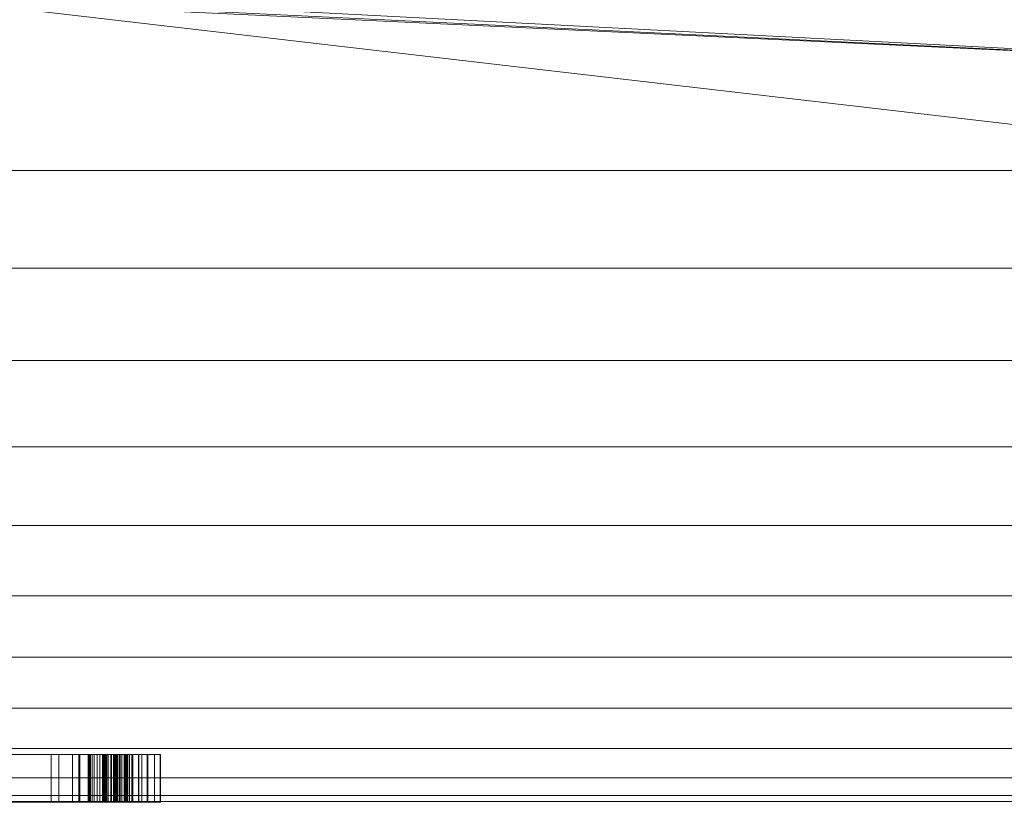
# Model space of a CAD drawing. Units: inches. Extents: x -630 to 2233, y -1254 to 1105.
# Drawn here: x -423 to -382, y -168 to -135 of the extents above; entities that cross this region are included whole.
import ezdxf

# ---------------------------------------------------------------- set-up
doc = ezdxf.new("R2010")
doc.units = ezdxf.units.IN
doc.header["$MEASUREMENT"] = 0
doc.layers.add('M-EQPM', color=3, linetype='Continuous', lineweight=9)

# ---------------------------------------------------------------- blocks, each defined once
blk = doc.blocks.new('VF Bladder Tank - Horizontal - VFTH3000U 3000 Gallon Horizontal 175psi-291883-_3D_')
at = {"layer": 'M-EQPM'}
mesh = blk.add_polyface(dxfattribs=at)
corners = [(-61.024, 0, 91.535), (-61.024, -4.408, 91.288), (-61.024, -8.761, 90.548), (-61.024, -13.003, 89.326), (-61.024, -17.082, 87.637), (-61.024, -20.946, 85.501), (-61.024, -24.547, 82.946), (-61.024, -27.839, 80.004), (-61.024, -30.781, 76.712), (-61.024, -33.336, 73.111), (-61.024, -35.471, 69.247), (-61.024, -37.161, 65.168), (-61.024, -38.383, 60.926), (-61.024, -39.123, 56.573), (-61.024, -39.37, 52.165), (-61.024, -39.123, 47.757), (-61.024, -38.383, 43.405), (-61.024, -37.161, 39.162), (-61.024, -35.471, 35.083), (-61.024, -33.336, 31.219), (-61.024, -30.781, 27.619), (-61.024, -27.839, 24.327), (-61.024, -24.547, 21.385), (-61.024, -20.946, 18.83), (-61.024, -17.082, 16.694), (-61.024, -13.003, 15.005), (-61.024, -8.761, 13.782), (-61.024, -4.408, 13.043), (-61.024, 0, 12.795), (-5.906, 0, 12.795), (-5.845, -0.842, 12.804), (-5.666, -1.666, 12.831), (-5.371, -2.455, 12.872), (-4.967, -3.194, 12.925), (-4.463, -3.868, 12.986), (-3.868, -4.463, 13.049), (-3.194, -4.967, 13.11), (-2.455, -5.371, 13.163), (-1.665, -5.666, 13.205), (-0.841, -5.845, 13.232), (0, -5.906, 13.241), (0.842, -5.845, 13.232), (1.666, -5.666, 13.205), (2.455, -5.371, 13.163), (3.194, -4.967, 13.11), (3.868, -4.463, 13.049), (4.463, -3.867, 12.986), (4.967, -3.194, 12.925), (5.371, -2.455, 12.872), (5.666, -1.665, 12.831), (5.845, -0.841, 12.804), (5.906, 0, 12.795), (61.024, 0, 12.795), (61.024, -4.408, 13.043), (61.024, -8.761, 13.782), (61.024, -13.003, 15.005), (61.024, -17.082, 16.694), (61.024, -20.946, 18.83), (61.024, -24.547, 21.385), (61.024, -27.839, 24.327), (61.024, -30.781, 27.619), (61.024, -33.336, 31.219), (61.024, -35.471, 35.083), (61.024, -37.161, 39.162), (61.024, -38.383, 43.405), (61.024, -39.123, 47.757), (61.024, -39.37, 52.165), (61.024, -39.123, 56.573), (61.024, -38.383, 60.926), (61.024, -37.161, 65.168), (61.024, -35.471, 69.247), (61.024, -33.336, 73.111), (61.024, -30.781, 76.712), (61.024, -27.839, 80.004), (61.024, -24.547, 82.946), (61.024, -20.946, 85.501), (61.024, -17.082, 87.637), (61.024, -13.003, 89.326), (61.024, -8.761, 90.548), (61.024, -4.408, 91.288), (61.024, 0, 91.535), (53.543, 0, 91.535), (53.543, -0.197, 91.535), (53.543, -0.394, 91.533), (48.819, -0.394, 91.533), (48.819, -0.197, 91.535), (48.819, 0, 91.535), (5.906, 0, 91.535), (5.845, -0.842, 91.526), (5.666, -1.666, 91.5), (5.371, -2.455, 91.459), (4.967, -3.194, 91.406), (4.463, -3.868, 91.345), (3.868, -4.463, 91.282), (3.194, -4.967, 91.221), (2.455, -5.371, 91.167), (1.665, -5.666, 91.126), (0.841, -5.845, 91.099), (0, -5.906, 91.09), (-0.842, -5.845, 91.099), (-1.666, -5.666, 91.126), (-2.455, -5.371, 91.167), (-3.194, -4.967, 91.221), (-3.868, -4.463, 91.282), (-4.463, -3.867, 91.345), (-4.967, -3.194, 91.406), (-5.371, -2.455, 91.459), (-5.666, -1.665, 91.5), (-5.845, -0.841, 91.526), (-5.906, 0, 91.535), (-23.841, 0, 91.535), (-23.946, -0.599, 91.531), (-24.25, -1.125, 91.519), (-24.715, -1.515, 91.506), (-25.287, -1.723, 91.498), (-25.895, -1.723, 91.498), (-26.466, -1.515, 91.506), (-26.931, -1.125, 91.519), (-27.235, -0.598, 91.531), (-27.341, 0, 91.535), (-48.819, 0, 91.535), (-48.819, -0.197, 91.535), (-48.819, -0.394, 91.533), (-53.543, -0.394, 91.533), (-53.543, -0.197, 91.535), (-53.543, 0, 91.535), (-61.024, -2.204, 91.412), (61.024, -2.204, 91.412), (-61.024, -1.102, 91.474), (61.024, -1.102, 91.474)]
mesh.append_faces([[corners[k] for k in face] for face in [(111, 109, 110)]], dxfattribs={"vtx0": -1})
mesh.append_faces([[corners[k] for k in face] for face in [(118, 122, 117), (2, 100, 1), (3, 98, 2), (116, 122, 115), (113, 107, 112), (114, 107, 113), (106, 114, 105), (104, 115, 103), (89, 84, 88), (93, 79, 92), (91, 127, 90), (99, 2, 98), (98, 78, 97), (84, 129, 83), (95, 79, 94), (103, 1, 102), (32, 28, 31), (36, 27, 35), (53, 48, 52), (55, 40, 54), (49, 52, 48)]], dxfattribs={"vtx0": -1, "vtx1": -1})
mesh.append_faces([[corners[k] for k in face] for face in [(1, 103, 115), (122, 126, 115), (90, 127, 84), (3, 77, 98), (25, 40, 55)]], dxfattribs={"vtx0": -1, "vtx1": -1, "vtx2": -1})
mesh.append_faces([[corners[k] for k in face] for face in [(122, 116, 117), (115, 126, 1), (119, 121, 122), (111, 108, 109), (108, 111, 112), (112, 107, 108), (128, 122, 123), (114, 106, 107), (83, 129, 80), (91, 79, 127), (1, 100, 101), (2, 99, 100), (96, 78, 79), (123, 0, 128), (38, 26, 27)]], dxfattribs={"vtx0": -1, "vtx2": -1})
mesh.append_faces([[corners[k] for k in face] for face in [(120, 121, 119), (86, 87, 85), (51, 52, 50)]], dxfattribs={"vtx1": -1})
mesh.append_faces([[corners[k] for k in face] for face in [(123, 124, 0), (118, 119, 122), (104, 105, 114), (114, 115, 104), (89, 90, 84), (87, 88, 84), (91, 92, 79), (82, 83, 80), (84, 85, 87), (128, 126, 122), (93, 94, 79), (101, 102, 1), (96, 97, 78), (77, 78, 98), (95, 96, 79), (127, 129, 84), (25, 26, 40), (30, 31, 28), (27, 28, 32), (36, 37, 27), (38, 39, 26), (37, 38, 27), (32, 33, 27), (34, 35, 27), (33, 34, 27), (39, 40, 26), (40, 41, 54), (42, 43, 53), (41, 42, 54), (44, 45, 53), (46, 47, 53), (45, 46, 53), (43, 44, 53), (53, 54, 42), (47, 48, 53), (49, 50, 52)]], dxfattribs={"vtx1": -1, "vtx2": -1})
mesh.append_faces([[corners[k] for k in face] for face in [(5, 6, 74, 75), (4, 5, 75, 76), (3, 4, 76, 77), (6, 7, 73, 74), (7, 8, 72, 73), (71, 72, 8, 9), (16, 17, 63, 64), (17, 18, 62, 63), (20, 21, 59, 60), (19, 20, 60, 61), (18, 19, 61, 62), (21, 22, 58, 59), (10, 11, 69, 70), (9, 10, 70, 71), (11, 12, 68, 69), (14, 15, 65, 66), (13, 14, 66, 67), (12, 13, 67, 68), (15, 16, 64, 65), (22, 23, 57, 58), (24, 25, 55, 56), (23, 24, 56, 57)]], dxfattribs={"vtx1": -1, "vtx3": -1})
mesh.append_faces([[corners[k] for k in face] for face in [(124, 125, 0), (80, 81, 82), (28, 29, 30)]], dxfattribs={"vtx2": -1})
mesh = blk.add_polyface(dxfattribs=at)
corners = [(6.896, -37.409, 54.131), (6.899, -37.409, 54.145), (6.905, -37.409, 54.158), (6.914, -37.409, 54.169), (6.925, -37.409, 54.177), (6.938, -37.409, 54.182), (6.952, -37.409, 54.184), (6.966, -37.409, 54.182), (6.979, -37.409, 54.177), (6.991, -37.409, 54.169), (7, -37.409, 54.158), (7.006, -37.409, 54.145), (7.009, -37.409, 54.131), (7.124, -37.409, 53.538), (7.372, -37.409, 52.987), (7.421, -37.409, 52.876), (7.441, -37.409, 52.757), (7.431, -37.409, 52.636), (7.392, -37.409, 52.521), (7.326, -37.409, 52.42), (7.237, -37.409, 52.338), (7.13, -37.409, 52.28), (7.013, -37.409, 52.25), (6.892, -37.409, 52.25), (6.774, -37.409, 52.28), (6.668, -37.409, 52.338), (6.579, -37.409, 52.42), (6.513, -37.409, 52.521), (6.473, -37.409, 52.636), (6.464, -37.409, 52.757), (6.484, -37.409, 52.876), (6.533, -37.409, 52.987), (6.781, -37.409, 53.538), (6.42, -37.409, 54.924), (7.048, -37.409, 55.083), (7.696, -37.409, 55.083), (8.324, -37.409, 54.924), (8.599, -37.409, 54.796), (8.849, -37.409, 54.623), (8.849, -37.409, 53.712), (8.598, -37.409, 54.012), (8.288, -37.409, 54.251), (7.932, -37.409, 54.415), (7.55, -37.409, 54.497), (7.172, -37.409, 54.494), (6.808, -37.409, 54.398), (6.477, -37.409, 54.216), (6.202, -37.409, 53.958), (5.999, -37.409, 53.64), (5.881, -37.409, 53.282), (5.854, -37.409, 52.905), (5.921, -37.409, 52.534), (6.077, -37.409, 52.191), (6.313, -37.409, 51.896), (6.614, -37.409, 51.669), (6.962, -37.409, 51.523), (7.335, -37.409, 51.467), (7.651, -37.409, 51.498), (7.95, -37.409, 51.606), (7.95, -37.409, 52.649), (8.835, -37.409, 52.649), (8.835, -37.409, 51.017), (8.076, -37.409, 50.775), (7.485, -37.409, 50.669), (6.887, -37.409, 50.717), (6.321, -37.409, 50.918), (5.825, -37.409, 51.257), (5.433, -37.409, 51.712), (5.171, -37.409, 52.252), (5.171, -37.409, 50.954), (4.602, -37.409, 50.954), (2.341, -37.409, 53.829), (2.341, -37.409, 50.954), (1.455, -37.409, 50.954), (1.455, -37.409, 54.954), (2.341, -37.409, 54.954), (4.285, -37.409, 52.482), (4.285, -37.409, 54.954), (5.171, -37.409, 54.954), (5.171, -37.409, 53.656), (5.474, -37.409, 54.182), (5.899, -37.409, 54.613), (0.225, -37.409, 54.954), (1.11, -37.409, 54.954), (1.11, -37.409, 50.954), (0.225, -37.409, 50.954), (-1.376, -37.409, 54.954), (-0.333, -37.409, 54.954), (-1.709, -37.409, 53.041), (-0.067, -37.409, 50.954), (-1.11, -37.409, 50.954), (-2.52, -37.409, 52.746), (-2.52, -37.409, 50.954), (-3.405, -37.409, 50.954), (-3.405, -37.409, 54.954), (-2.52, -37.409, 54.954), (-2.52, -37.409, 53.364), (-4.563, -37.409, 54.954), (-3.677, -37.409, 54.954), (-3.677, -37.409, 50.954), (-4.563, -37.409, 50.954), (-5.657, -37.409, 54.954), (-4.772, -37.409, 54.954), (-4.772, -37.409, 50.954), (-5.815, -37.409, 50.954), (-8.962, -37.409, 54.954), (-7.919, -37.409, 54.954), (-5.657, -37.409, 52.079)]
mesh.append_faces([[corners[k] for k in face] for face in [(83, 84, 85, 82), (98, 99, 100, 97)]])
mesh.append_faces([[corners[k] for k in face] for face in [(11, 9, 10)]], dxfattribs={"vtx0": -1})
mesh.append_faces([[corners[k] for k in face] for face in [(31, 27, 30), (64, 56, 63), (75, 71, 74)]], dxfattribs={"vtx0": -1, "vtx1": -1})
mesh.append_faces([[corners[k] for k in face] for face in [(96, 88, 91)]], dxfattribs={"vtx0": -1, "vtx1": -1, "vtx2": -1})
mesh.append_faces([[corners[k] for k in face] for face in [(79, 50, 68, 76)]], dxfattribs={"vtx0": -1, "vtx1": -1, "vtx2": -1, "vtx3": -1})
mesh.append_faces([[corners[k] for k in face] for face in [(0, 5, 12, 13)]], dxfattribs={"vtx0": -1, "vtx1": -1, "vtx3": -1})
mesh.append_faces([[corners[k] for k in face] for face in [(15, 17, 18, 14), (14, 31, 32, 13), (13, 32, 0), (53, 66, 67, 52), (76, 70, 71, 75), (52, 67, 68, 51), (68, 50, 51), (66, 53, 54), (57, 62, 63, 56), (58, 61, 62, 57), (79, 49, 50), (38, 40, 41, 37), (34, 44, 45)]], dxfattribs={"vtx0": -1, "vtx2": -1})
mesh.append_faces([[corners[k] for k in face] for face in [(14, 22, 23, 31)]], dxfattribs={"vtx0": -1, "vtx2": -1, "vtx3": -1})
mesh.append_faces([[corners[k] for k in face] for face in [(31, 25, 26, 27), (14, 20, 21, 22), (0, 3, 4, 5), (11, 7, 8, 9), (107, 103, 104, 105)]], dxfattribs={"vtx0": -1, "vtx3": -1})
mesh.append_faces([[corners[k] for k in face] for face in [(16, 17, 15), (39, 40, 38), (102, 103, 107, 101), (106, 107, 105)]], dxfattribs={"vtx1": -1})
mesh.append_faces([[corners[k] for k in face] for face in [(24, 25, 31, 23), (19, 20, 14, 18), (5, 6, 12)]], dxfattribs={"vtx1": -1, "vtx2": -1})
mesh.append_faces([[corners[k] for k in face] for face in [(11, 12, 6, 7), (55, 56, 64, 65), (54, 55, 65, 66), (79, 80, 48, 49), (47, 48, 80, 81), (46, 47, 81, 33), (45, 46, 33, 34), (41, 42, 36, 37), (43, 44, 34, 35), (35, 36, 42, 43)]], dxfattribs={"vtx1": -1, "vtx3": -1})
mesh.append_faces([[corners[k] for k in face] for face in [(28, 29, 30, 27), (77, 78, 79, 76), (86, 87, 88, 96)]], dxfattribs={"vtx2": -1})
mesh.append_faces([[corners[k] for k in face] for face in [(68, 69, 70, 76), (94, 95, 96, 91)]], dxfattribs={"vtx2": -1, "vtx3": -1})
mesh.append_faces([[corners[k] for k in face] for face in [(0, 1, 2, 3), (71, 72, 73, 74), (58, 59, 60, 61), (91, 92, 93, 94), (88, 89, 90, 91)]], dxfattribs={"vtx3": -1})
mesh = blk.add_polyface(dxfattribs=at)
corners = [(2.341, -39.409, 54.954), (4.285, -39.409, 52.482), (4.285, -37.409, 52.482), (2.341, -37.409, 54.954)]
mesh.append_faces([[corners[k] for k in face] for face in [(0, 1, 2, 3)]])
mesh = blk.add_polyface(dxfattribs=at)
corners = [(4.602, -39.409, 50.954), (2.341, -39.409, 53.829), (2.341, -37.409, 53.829), (4.602, -37.409, 50.954)]
mesh.append_faces([[corners[k] for k in face] for face in [(0, 1, 2, 3)]])
mesh = blk.add_polyface(dxfattribs=at)
corners = [(4.285, -39.409, 54.954), (5.171, -39.409, 54.954), (5.171, -37.409, 54.954), (4.285, -37.409, 54.954)]
mesh.append_faces([[corners[k] for k in face] for face in [(0, 1, 2, 3)]])
mesh = blk.add_polyface(dxfattribs=at)
corners = [(4.285, -39.409, 52.482), (4.285, -39.409, 54.954), (4.285, -37.409, 54.954), (4.285, -37.409, 52.482)]
mesh.append_faces([[corners[k] for k in face] for face in [(0, 1, 2, 3)]])
mesh = blk.add_polyface(dxfattribs=at)
corners = [(5.171, -39.409, 50.954), (4.602, -39.409, 50.954), (4.602, -37.409, 50.954), (5.171, -37.409, 50.954)]
mesh.append_faces([[corners[k] for k in face] for face in [(3, 0, 1, 2)]])
mesh = blk.add_polyface(dxfattribs=at)
corners = [(5.171, -39.409, 53.656), (5.474, -39.409, 54.182), (5.899, -39.409, 54.613), (6.42, -39.409, 54.924), (6.42, -37.409, 54.924), (5.899, -37.409, 54.613), (5.474, -37.409, 54.182), (5.171, -37.409, 53.656)]
mesh.append_faces([[corners[k] for k in face] for face in [(2, 5, 6, 1)]], dxfattribs={"vtx0": -1, "vtx2": -1})
mesh.append_faces([[corners[k] for k in face] for face in [(4, 5, 2, 3)]], dxfattribs={"vtx1": -1})
mesh.append_faces([[corners[k] for k in face] for face in [(6, 7, 0, 1)]], dxfattribs={"vtx3": -1})
mesh = blk.add_polyface(dxfattribs=at)
corners = [(5.171, -39.409, 54.954), (5.171, -39.409, 53.656), (5.171, -37.409, 53.656), (5.171, -37.409, 54.954)]
mesh.append_faces([[corners[k] for k in face] for face in [(3, 0, 1, 2)]])
mesh = blk.add_polyface(dxfattribs=at)
corners = [(5.171, -39.409, 52.252), (5.171, -39.409, 50.954), (5.171, -37.409, 50.954), (5.171, -37.409, 52.252)]
mesh.append_faces([[corners[k] for k in face] for face in [(0, 1, 2, 3)]])
mesh = blk.add_polyface(dxfattribs=at)
corners = [(8.076, -39.409, 50.775), (7.485, -39.409, 50.669), (6.887, -39.409, 50.717), (6.321, -39.409, 50.918), (5.825, -39.409, 51.257), (5.433, -39.409, 51.712), (5.171, -39.409, 52.252), (5.171, -37.409, 52.252), (5.433, -37.409, 51.712), (5.825, -37.409, 51.257), (6.321, -37.409, 50.918), (6.887, -37.409, 50.717), (7.485, -37.409, 50.669), (8.076, -37.409, 50.775)]
mesh.append_faces([[corners[k] for k in face] for face in [(8, 9, 4, 5), (3, 4, 9, 10), (11, 12, 1, 2), (2, 3, 10, 11)]], dxfattribs={"vtx1": -1, "vtx3": -1})
mesh.append_faces([[corners[k] for k in face] for face in [(6, 7, 8, 5)]], dxfattribs={"vtx2": -1})
mesh.append_faces([[corners[k] for k in face] for face in [(12, 13, 0, 1)]], dxfattribs={"vtx3": -1})
mesh = blk.add_polyface(dxfattribs=at)
corners = [(7.55, -39.409, 54.497), (7.172, -39.409, 54.494), (6.808, -39.409, 54.398), (6.477, -39.409, 54.216), (6.202, -39.409, 53.958), (5.999, -39.409, 53.64), (5.881, -39.409, 53.282), (5.854, -39.409, 52.905), (5.921, -39.409, 52.534), (6.077, -39.409, 52.191), (6.313, -39.409, 51.896), (6.614, -39.409, 51.669), (6.962, -39.409, 51.523), (7.335, -39.409, 51.467), (7.335, -37.409, 51.467), (6.962, -37.409, 51.523), (6.614, -37.409, 51.669), (6.313, -37.409, 51.896), (6.077, -37.409, 52.191), (5.921, -37.409, 52.534), (5.854, -37.409, 52.905), (5.881, -37.409, 53.282), (5.999, -37.409, 53.64), (6.202, -37.409, 53.958), (6.477, -37.409, 54.216), (6.808, -37.409, 54.398), (7.172, -37.409, 54.494), (7.55, -37.409, 54.497)]
mesh.append_faces([[corners[k] for k in face] for face in [(15, 12, 13, 14)]], dxfattribs={"vtx0": -1})
mesh.append_faces([[corners[k] for k in face] for face in [(16, 11, 12, 15), (18, 9, 10, 17), (17, 10, 11, 16)]], dxfattribs={"vtx0": -1, "vtx2": -1})
mesh.append_faces([[corners[k] for k in face] for face in [(0, 1, 26, 27)]], dxfattribs={"vtx1": -1})
mesh.append_faces([[corners[k] for k in face] for face in [(8, 9, 18, 19), (7, 8, 19, 20), (6, 7, 20, 21), (5, 6, 21, 22), (4, 5, 22, 23), (1, 2, 25, 26), (2, 3, 24, 25), (3, 4, 23, 24)]], dxfattribs={"vtx1": -1, "vtx3": -1})
mesh = blk.add_polyface(dxfattribs=at)
corners = [(6.42, -39.409, 54.924), (7.048, -39.409, 55.083), (7.696, -39.409, 55.083), (8.324, -39.409, 54.924), (8.324, -37.409, 54.924), (7.696, -37.409, 55.083), (7.048, -37.409, 55.083), (6.42, -37.409, 54.924)]
mesh.append_faces([[corners[k] for k in face] for face in [(2, 5, 6, 1)]], dxfattribs={"vtx0": -1, "vtx2": -1})
mesh.append_faces([[corners[k] for k in face] for face in [(3, 4, 5, 2)]], dxfattribs={"vtx2": -1})
mesh.append_faces([[corners[k] for k in face] for face in [(6, 7, 0, 1)]], dxfattribs={"vtx3": -1})
mesh = blk.add_polyface(dxfattribs=at)
corners = [(7.372, -39.409, 52.987), (7.421, -39.409, 52.876), (7.441, -39.409, 52.757), (7.431, -39.409, 52.636), (7.392, -39.409, 52.521), (7.326, -39.409, 52.42), (7.237, -39.409, 52.338), (7.13, -39.409, 52.28), (7.013, -39.409, 52.25), (6.892, -39.409, 52.25), (6.774, -39.409, 52.28), (6.668, -39.409, 52.338), (6.579, -39.409, 52.42), (6.513, -39.409, 52.521), (6.473, -39.409, 52.636), (6.464, -39.409, 52.757), (6.484, -39.409, 52.876), (6.533, -39.409, 52.987), (6.533, -37.409, 52.987), (6.484, -37.409, 52.876), (6.464, -37.409, 52.757), (6.473, -37.409, 52.636), (6.513, -37.409, 52.521), (6.579, -37.409, 52.42), (6.668, -37.409, 52.338), (6.774, -37.409, 52.28), (6.892, -37.409, 52.25), (7.013, -37.409, 52.25), (7.13, -37.409, 52.28), (7.237, -37.409, 52.338), (7.326, -37.409, 52.42), (7.392, -37.409, 52.521), (7.431, -37.409, 52.636), (7.441, -37.409, 52.757), (7.421, -37.409, 52.876), (7.372, -37.409, 52.987)]
mesh.append_faces([[corners[k] for k in face] for face in [(18, 19, 16, 17)]], dxfattribs={"vtx1": -1})
mesh.append_faces([[corners[k] for k in face] for face in [(19, 20, 15, 16), (20, 21, 14, 15), (22, 23, 12, 13), (24, 25, 10, 11), (23, 24, 11, 12), (21, 22, 13, 14), (25, 26, 9, 10), (8, 9, 26, 27), (27, 28, 7, 8), (28, 29, 6, 7), (29, 30, 5, 6), (31, 32, 3, 4), (33, 34, 1, 2), (32, 33, 2, 3), (30, 31, 4, 5)]], dxfattribs={"vtx1": -1, "vtx3": -1})
mesh.append_faces([[corners[k] for k in face] for face in [(34, 35, 0, 1)]], dxfattribs={"vtx3": -1})
mesh = blk.add_polyface(dxfattribs=at)
corners = [(6.533, -39.409, 52.987), (6.781, -39.409, 53.538), (6.896, -39.409, 54.131), (6.896, -37.409, 54.131), (6.781, -37.409, 53.538), (6.533, -37.409, 52.987)]
mesh.append_faces([[corners[k] for k in face] for face in [(2, 3, 4, 1)]], dxfattribs={"vtx2": -1})
mesh.append_faces([[corners[k] for k in face] for face in [(4, 5, 0, 1)]], dxfattribs={"vtx3": -1})
mesh = blk.add_polyface(dxfattribs=at)
corners = [(6.896, -39.409, 54.131), (6.899, -39.409, 54.145), (6.905, -39.409, 54.158), (6.914, -39.409, 54.169), (6.925, -39.409, 54.177), (6.938, -39.409, 54.182), (6.952, -39.409, 54.184), (6.966, -39.409, 54.182), (6.979, -39.409, 54.177), (6.991, -39.409, 54.169), (7, -39.409, 54.158), (7.006, -39.409, 54.145), (7.009, -39.409, 54.131), (7.009, -37.409, 54.131), (7.006, -37.409, 54.145), (7, -37.409, 54.158), (6.991, -37.409, 54.169), (6.979, -37.409, 54.177), (6.966, -37.409, 54.182), (6.952, -37.409, 54.184), (6.938, -37.409, 54.182), (6.925, -37.409, 54.177), (6.914, -37.409, 54.169), (6.905, -37.409, 54.158), (6.899, -37.409, 54.145), (6.896, -37.409, 54.131)]
mesh.append_faces([[corners[k] for k in face] for face in [(1, 24, 25, 0)]], dxfattribs={"vtx0": -1})
mesh.append_faces([[corners[k] for k in face] for face in [(2, 23, 24, 1), (3, 22, 23, 2), (20, 5, 6, 19)]], dxfattribs={"vtx0": -1, "vtx2": -1})
mesh.append_faces([[corners[k] for k in face] for face in [(13, 14, 11, 12)]], dxfattribs={"vtx1": -1})
mesh.append_faces([[corners[k] for k in face] for face in [(14, 15, 10, 11), (16, 17, 8, 9), (15, 16, 9, 10), (17, 18, 7, 8), (6, 7, 18, 19), (21, 22, 3, 4), (4, 5, 20, 21)]], dxfattribs={"vtx1": -1, "vtx3": -1})
mesh = blk.add_polyface(dxfattribs=at)
corners = [(7.009, -39.409, 54.131), (7.124, -39.409, 53.538), (7.372, -39.409, 52.987), (7.372, -37.409, 52.987), (7.124, -37.409, 53.538), (7.009, -37.409, 54.131)]
mesh.append_faces([[corners[k] for k in face] for face in [(2, 3, 4, 1), (5, 0, 1, 4)]], dxfattribs={"vtx2": -1})
mesh = blk.add_polyface(dxfattribs=at)
corners = [(7.335, -39.409, 51.467), (7.651, -39.409, 51.498), (7.95, -39.409, 51.606), (7.95, -37.409, 51.606), (7.651, -37.409, 51.498), (7.335, -37.409, 51.467)]
mesh.append_faces([[corners[k] for k in face] for face in [(1, 2, 3, 4), (4, 5, 0, 1)]], dxfattribs={"vtx3": -1})
mesh = blk.add_polyface(dxfattribs=at)
corners = [(8.849, -39.409, 53.712), (8.598, -39.409, 54.012), (8.288, -39.409, 54.251), (7.932, -39.409, 54.415), (7.55, -39.409, 54.497), (7.55, -37.409, 54.497), (7.932, -37.409, 54.415), (8.288, -37.409, 54.251), (8.598, -37.409, 54.012), (8.849, -37.409, 53.712)]
mesh.append_faces([[corners[k] for k in face] for face in [(0, 1, 8, 9)]], dxfattribs={"vtx1": -1})
mesh.append_faces([[corners[k] for k in face] for face in [(2, 3, 6, 7), (7, 8, 1, 2)]], dxfattribs={"vtx1": -1, "vtx3": -1})
mesh.append_faces([[corners[k] for k in face] for face in [(3, 4, 5, 6)]], dxfattribs={"vtx3": -1})
mesh = blk.add_polyface(dxfattribs=at)
corners = [(7.95, -39.409, 52.649), (8.835, -39.409, 52.649), (8.835, -37.409, 52.649), (7.95, -37.409, 52.649)]
mesh.append_faces([[corners[k] for k in face] for face in [(3, 0, 1, 2)]])
mesh = blk.add_polyface(dxfattribs=at)
corners = [(7.95, -39.409, 51.606), (7.95, -39.409, 52.649), (7.95, -37.409, 52.649), (7.95, -37.409, 51.606)]
mesh.append_faces([[corners[k] for k in face] for face in [(3, 0, 1, 2)]])
mesh = blk.add_polyface(dxfattribs=at)
corners = [(8.835, -39.409, 51.017), (8.076, -39.409, 50.775), (8.076, -37.409, 50.775), (8.835, -37.409, 51.017)]
mesh.append_faces([[corners[k] for k in face] for face in [(0, 1, 2, 3)]])
mesh = blk.add_polyface(dxfattribs=at)
corners = [(8.324, -39.409, 54.924), (8.599, -39.409, 54.796), (8.849, -39.409, 54.623), (8.849, -37.409, 54.623), (8.599, -37.409, 54.796), (8.324, -37.409, 54.924)]
mesh.append_faces([[corners[k] for k in face] for face in [(1, 2, 3, 4), (4, 5, 0, 1)]], dxfattribs={"vtx3": -1})
mesh = blk.add_polyface(dxfattribs=at)
corners = [(8.835, -39.409, 52.649), (8.835, -39.409, 51.017), (8.835, -37.409, 51.017), (8.835, -37.409, 52.649)]
mesh.append_faces([[corners[k] for k in face] for face in [(0, 1, 2, 3)]])
mesh = blk.add_polyface(dxfattribs=at)
corners = [(8.849, -39.409, 54.623), (8.849, -39.409, 53.712), (8.849, -37.409, 53.712), (8.849, -37.409, 54.623)]
mesh.append_faces([[corners[k] for k in face] for face in [(3, 0, 1, 2)]])
mesh = blk.add_polyface(dxfattribs=at)
corners = [(6.896, -39.409, 54.131), (6.781, -39.409, 53.538), (6.533, -39.409, 52.987), (6.484, -39.409, 52.876), (6.464, -39.409, 52.757), (6.473, -39.409, 52.636), (6.513, -39.409, 52.521), (6.579, -39.409, 52.42), (6.668, -39.409, 52.338), (6.774, -39.409, 52.28), (6.892, -39.409, 52.25), (7.013, -39.409, 52.25), (7.13, -39.409, 52.28), (7.237, -39.409, 52.338), (7.326, -39.409, 52.42), (7.392, -39.409, 52.521), (7.431, -39.409, 52.636), (7.441, -39.409, 52.757), (7.421, -39.409, 52.876), (7.372, -39.409, 52.987), (7.124, -39.409, 53.538), (7.009, -39.409, 54.131), (7.006, -39.409, 54.145), (7, -39.409, 54.158), (6.991, -39.409, 54.169), (6.979, -39.409, 54.177), (6.966, -39.409, 54.182), (6.952, -39.409, 54.184), (6.938, -39.409, 54.182), (6.925, -39.409, 54.177), (6.914, -39.409, 54.169), (6.905, -39.409, 54.158), (6.899, -39.409, 54.145), (6.42, -39.409, 54.924), (5.899, -39.409, 54.613), (5.474, -39.409, 54.182), (5.171, -39.409, 53.656), (5.171, -39.409, 54.954), (4.285, -39.409, 54.954), (4.285, -39.409, 52.482), (2.341, -39.409, 54.954), (1.455, -39.409, 54.954), (1.455, -39.409, 50.954), (2.341, -39.409, 50.954), (2.341, -39.409, 53.829), (4.602, -39.409, 50.954), (5.171, -39.409, 50.954), (5.171, -39.409, 52.252), (5.433, -39.409, 51.712), (5.825, -39.409, 51.257), (6.321, -39.409, 50.918), (6.887, -39.409, 50.717), (7.485, -39.409, 50.669), (8.076, -39.409, 50.775), (8.835, -39.409, 51.017), (8.835, -39.409, 52.649), (7.95, -39.409, 52.649), (7.95, -39.409, 51.606), (7.651, -39.409, 51.498), (7.335, -39.409, 51.467), (6.962, -39.409, 51.523), (6.614, -39.409, 51.669), (6.313, -39.409, 51.896), (6.077, -39.409, 52.191), (5.921, -39.409, 52.534), (5.854, -39.409, 52.905), (5.881, -39.409, 53.282), (5.999, -39.409, 53.64), (6.202, -39.409, 53.958), (6.477, -39.409, 54.216), (6.808, -39.409, 54.398), (7.172, -39.409, 54.494), (7.55, -39.409, 54.497), (7.932, -39.409, 54.415), (8.288, -39.409, 54.251), (8.598, -39.409, 54.012), (8.849, -39.409, 53.712), (8.849, -39.409, 54.623), (8.599, -39.409, 54.796), (8.324, -39.409, 54.924), (7.696, -39.409, 55.083), (7.048, -39.409, 55.083), (0.225, -39.409, 54.954), (0.225, -39.409, 50.954), (1.11, -39.409, 50.954), (1.11, -39.409, 54.954), (-1.376, -39.409, 54.954), (-2.52, -39.409, 53.364), (-2.52, -39.409, 54.954), (-3.405, -39.409, 54.954), (-3.405, -39.409, 50.954), (-2.52, -39.409, 50.954), (-2.52, -39.409, 52.746), (-1.11, -39.409, 50.954), (-0.067, -39.409, 50.954), (-1.709, -39.409, 53.041), (-0.333, -39.409, 54.954), (-4.563, -39.409, 54.954), (-4.563, -39.409, 50.954), (-3.677, -39.409, 50.954), (-3.677, -39.409, 54.954), (-5.657, -39.409, 54.954), (-5.657, -39.409, 52.079), (-7.919, -39.409, 54.954), (-8.962, -39.409, 54.954), (-5.815, -39.409, 50.954), (-4.772, -39.409, 50.954), (-4.772, -39.409, 54.954)]
mesh.append_faces([[corners[k] for k in face] for face in [(84, 85, 82, 83), (99, 100, 97, 98)]])
mesh.append_faces([[corners[k] for k in face] for face in [(32, 29, 30, 31), (44, 41, 42, 43), (102, 106, 107, 101)]], dxfattribs={"vtx0": -1})
mesh.append_faces([[corners[k] for k in face] for face in [(19, 14, 18), (65, 47, 64), (45, 39, 44)]], dxfattribs={"vtx0": -1, "vtx1": -1})
mesh.append_faces([[corners[k] for k in face] for face in [(92, 95, 87)]], dxfattribs={"vtx0": -1, "vtx1": -1, "vtx2": -1})
mesh.append_faces([[corners[k] for k in face] for face in [(39, 45, 47, 36)]], dxfattribs={"vtx0": -1, "vtx1": -1, "vtx2": -1, "vtx3": -1})
mesh.append_faces([[corners[k] for k in face] for face in [(36, 47, 65, 66)]], dxfattribs={"vtx0": -1, "vtx1": -1, "vtx3": -1})
mesh.append_faces([[corners[k] for k in face] for face in [(69, 33, 34, 68), (36, 66, 67), (68, 34, 35), (33, 69, 70), (72, 80, 81, 71), (73, 79, 80, 72), (51, 59, 60, 50), (59, 51, 52)]], dxfattribs={"vtx0": -1, "vtx2": -1})
mesh.append_faces([[corners[k] for k in face] for face in [(2, 9, 10, 19)]], dxfattribs={"vtx0": -1, "vtx2": -1, "vtx3": -1})
mesh.append_faces([[corners[k] for k in face] for face in [(21, 25, 26, 27), (2, 7, 8, 9), (19, 12, 13, 14), (44, 39, 40, 41)]], dxfattribs={"vtx0": -1, "vtx3": -1})
mesh.append_faces([[corners[k] for k in face] for face in [(22, 23, 21)]], dxfattribs={"vtx1": -1})
mesh.append_faces([[corners[k] for k in face] for face in [(28, 29, 21, 27), (24, 25, 21, 23), (15, 16, 18, 14), (11, 12, 19, 10), (78, 79, 74, 77), (74, 75, 77), (73, 74, 79), (60, 61, 50), (105, 106, 102, 104)]], dxfattribs={"vtx1": -1, "vtx2": -1})
mesh.append_faces([[corners[k] for k in face] for face in [(32, 0, 21, 29)]], dxfattribs={"vtx1": -1, "vtx2": -1, "vtx3": -1})
mesh.append_faces([[corners[k] for k in face] for face in [(0, 1, 20, 21), (19, 20, 1, 2), (2, 3, 6, 7), (35, 36, 67, 68), (70, 71, 81, 33), (63, 64, 47, 48), (62, 63, 48, 49), (61, 62, 49, 50), (57, 58, 53, 54), (52, 53, 58, 59)]], dxfattribs={"vtx1": -1, "vtx3": -1})
mesh.append_faces([[corners[k] for k in face] for face in [(16, 17, 18), (75, 76, 77), (45, 46, 47), (55, 56, 57, 54), (90, 91, 92, 89), (93, 94, 95, 92), (102, 103, 104)]], dxfattribs={"vtx2": -1})
mesh.append_faces([[corners[k] for k in face] for face in [(87, 88, 89, 92)]], dxfattribs={"vtx2": -1, "vtx3": -1})
mesh.append_faces([[corners[k] for k in face] for face in [(3, 4, 5, 6), (36, 37, 38, 39), (95, 96, 86, 87)]], dxfattribs={"vtx3": -1})

msp = doc.modelspace()

# ---------------------------------------------------------------- block references
at = {"layer": 'M-EQPM'}
msp.add_blockref('VF Bladder Tank - Horizontal - VFTH3000U 3000 Gallon Horizontal 175psi-291883-_3D_', (-425.669, -128.506), dxfattribs=at)

doc.saveas('drawing.dxf')
